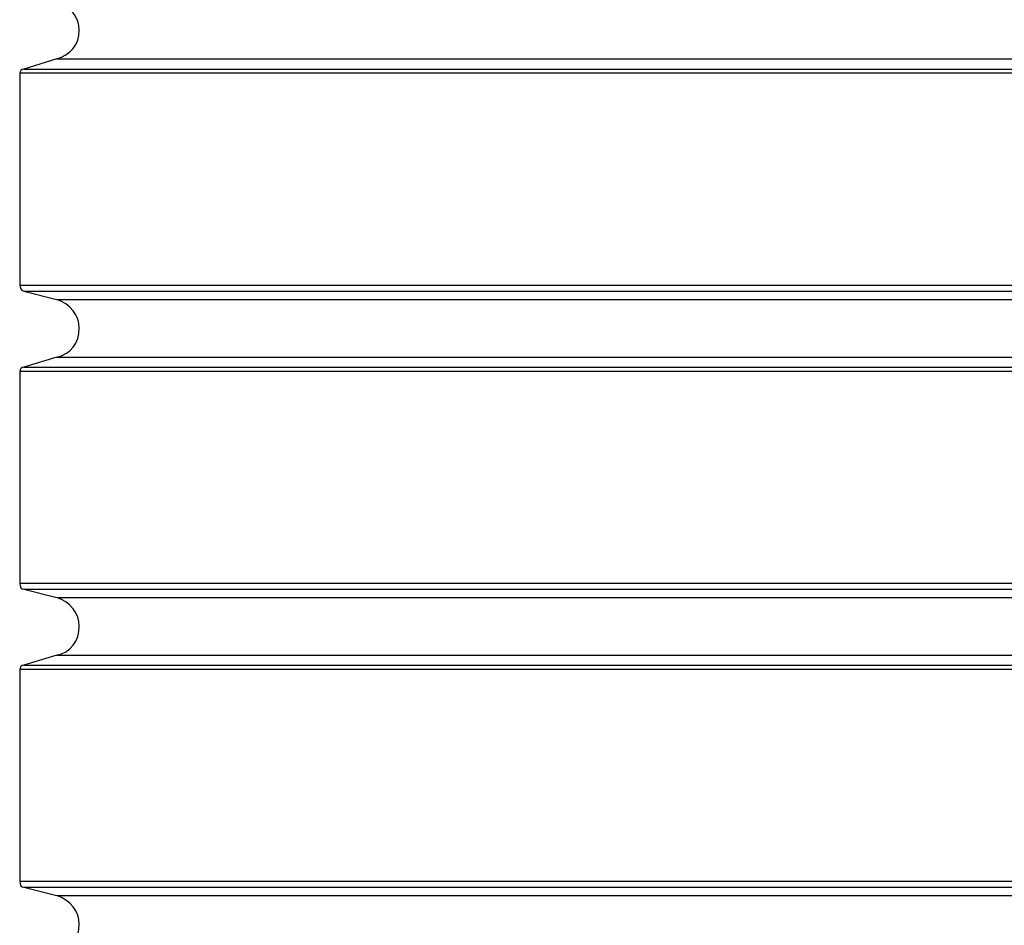
# Model space of a CAD drawing. Units: inches. Extents: x 128.2 to 171.1, y 79.3 to 131.1.
# Drawn here: x 146 to 146.2, y 104.1 to 104.3 of the extents above; entities that cross this region are included whole.
import ezdxf

# ---------------------------------------------------------------- set-up
doc = ezdxf.new("R2010")
doc.units = ezdxf.units.IN
doc.header["$MEASUREMENT"] = 0
doc.layers.add('Ebene 1', color=7, linetype='Continuous')

# ---------------------------------------------------------------- blocks, each defined once
blk = doc.blocks.new('block 2')
at = {"layer": 'Ebene 1', "color": 179, "lineweight": 25, "true_color": 0x1a171b}
for points in [[(146.04673, 104.2951), (146.04121, 104.29338)], [(146.04673, 104.2951), (146.04121, 104.29338)], [(146.04673, 104.2951), (146.04121, 104.29338)], [(146.04673, 104.2951), (146.04121, 104.29338)], [(146.04673, 104.2951), (146.04121, 104.29338)], [(146.04673, 104.2951), (146.04121, 104.29338)], [(146.04673, 104.2951), (146.04121, 104.29338)], [(146.04673, 104.2951), (146.04121, 104.29338)], [(146.04673, 104.2951), (146.04121, 104.29338)], [(146.04673, 104.2951), (146.04121, 104.29338)], [(146.04673, 104.2951), (146.04121, 104.29338)], [(146.04673, 104.2951), (146.04121, 104.29338)], [(146.04673, 104.2951), (146.04121, 104.29338)], [(146.04673, 104.2951), (146.04121, 104.29338)], [(146.04673, 104.2951), (146.04121, 104.29338)], [(146.04673, 104.2951), (146.04121, 104.29338)], [(146.04673, 104.2951), (146.04121, 104.29338)], [(146.04673, 104.2951), (146.04121, 104.29338)], [(146.04673, 104.2951), (146.04121, 104.29338)], [(146.04673, 104.2951), (146.04121, 104.29338)], [(146.04673, 104.2951), (146.04121, 104.29338)], [(146.04673, 104.2951), (146.04673, 104.2951)], [(146.04673, 104.2951), (146.04673, 104.2951)], [(146.04673, 104.2951), (146.36419, 104.2951)], [(146.04673, 104.2951), (146.36419, 104.2951)], [(146.04673, 104.2951), (146.36419, 104.2951)], [(146.04673, 104.2951), (146.36419, 104.2951)], [(146.04673, 104.2951), (146.36419, 104.2951)], [(146.04673, 104.2951), (146.36419, 104.2951)], [(146.04673, 104.2951), (146.36419, 104.2951)], [(146.04673, 104.2951), (146.36419, 104.2951)], [(146.04673, 104.2951), (146.36419, 104.2951)], [(146.04673, 104.2951), (146.36419, 104.2951)], [(146.04673, 104.2951), (146.36419, 104.2951)], [(146.04673, 104.2951), (146.36419, 104.2951)], [(146.04673, 104.2951), (146.36419, 104.2951)], [(146.04673, 104.2951), (146.36419, 104.2951)], [(146.04673, 104.2951), (146.36419, 104.2951)], [(146.04673, 104.2951), (146.36419, 104.2951)], [(146.04673, 104.2951), (146.36419, 104.2951)], [(146.04673, 104.2951), (146.36419, 104.2951)], [(146.04673, 104.2951), (146.36419, 104.2951)], [(146.04673, 104.2951), (146.36419, 104.2951)], [(146.04673, 104.2951), (146.36419, 104.2951)], [(146.04053, 104.29269), (146.04053, 104.29269)], [(146.04053, 104.29269), (146.04053, 104.2572)], [(146.04053, 104.29269), (146.04053, 104.2572)], [(146.04053, 104.29269), (146.04053, 104.2572)], [(146.04053, 104.29269), (146.04053, 104.2572)], [(146.04053, 104.29269), (146.04053, 104.2572)], [(146.04053, 104.29269), (146.04053, 104.2572)], [(146.04053, 104.29269), (146.04053, 104.2572)], [(146.04053, 104.29269), (146.04053, 104.2572)], [(146.04053, 104.29269), (146.04053, 104.2572)], [(146.04053, 104.29269), (146.04053, 104.2572)], [(146.04053, 104.29269), (146.04053, 104.2572)], [(146.04053, 104.29269), (146.04053, 104.2572)], [(146.04053, 104.29269), (146.04053, 104.2572)], [(146.04053, 104.29269), (146.04053, 104.2572)], [(146.04053, 104.29269), (146.04053, 104.2572)], [(146.04053, 104.29269), (146.04053, 104.2572)], [(146.04053, 104.29269), (146.04053, 104.2572)], [(146.04053, 104.29269), (146.04053, 104.2572)], [(146.04053, 104.29269), (146.04053, 104.2572)], [(146.04053, 104.29269), (146.04053, 104.2572)], [(146.04053, 104.29269), (146.04053, 104.2572)], [(146.04053, 104.29269), (146.04053, 104.29269)], [(146.37057, 104.29269), (146.04053, 104.29269)], [(146.37057, 104.29269), (146.04053, 104.29269)], [(146.37057, 104.29269), (146.04053, 104.29269)], [(146.37057, 104.29269), (146.04053, 104.29269)], [(146.37057, 104.29269), (146.04053, 104.29269)], [(146.37057, 104.29269), (146.04053, 104.29269)], [(146.37057, 104.29269), (146.04053, 104.29269)], [(146.37057, 104.29269), (146.04053, 104.29269)], [(146.37057, 104.29269), (146.04053, 104.29269)], [(146.37057, 104.29269), (146.04053, 104.29269)], [(146.37057, 104.29269), (146.04053, 104.29269)], [(146.37057, 104.29269), (146.04053, 104.29269)], [(146.37057, 104.29269), (146.04053, 104.29269)], [(146.37057, 104.29269), (146.04053, 104.29269)], [(146.37057, 104.29269), (146.04053, 104.29269)], [(146.37057, 104.29269), (146.04053, 104.29269)], [(146.37057, 104.29269), (146.04053, 104.29269)], [(146.37057, 104.29269), (146.04053, 104.29269)], [(146.37057, 104.29269), (146.04053, 104.29269)], [(146.37057, 104.29269), (146.04053, 104.29269)], [(146.37057, 104.29269), (146.04053, 104.29269)], [(146.04121, 104.29338), (146.04121, 104.29338)], [(146.04121, 104.29338), (146.36988, 104.29338)], [(146.04121, 104.29338), (146.36988, 104.29338)], [(146.04121, 104.29338), (146.36988, 104.29338)], [(146.04121, 104.29338), (146.36988, 104.29338)], [(146.04121, 104.29338), (146.36988, 104.29338)], [(146.04121, 104.29338), (146.36988, 104.29338)], [(146.04121, 104.29338), (146.36988, 104.29338)], [(146.04121, 104.29338), (146.36988, 104.29338)], [(146.04121, 104.29338), (146.36988, 104.29338)], [(146.04121, 104.29338), (146.36988, 104.29338)], [(146.04121, 104.29338), (146.36988, 104.29338)], [(146.04121, 104.29338), (146.36988, 104.29338)], [(146.04121, 104.29338), (146.36988, 104.29338)], [(146.04121, 104.29338), (146.36988, 104.29338)], [(146.04121, 104.29338), (146.36988, 104.29338)], [(146.04121, 104.29338), (146.36988, 104.29338)], [(146.04121, 104.29338), (146.36988, 104.29338)], [(146.04121, 104.29338), (146.36988, 104.29338)], [(146.04121, 104.29338), (146.36988, 104.29338)], [(146.04121, 104.29338), (146.36988, 104.29338)], [(146.04121, 104.29338), (146.36988, 104.29338)], [(146.04121, 104.29338), (146.04121, 104.29338)], [(146.04053, 104.2572), (146.04053, 104.2572)], [(146.04053, 104.2572), (146.04053, 104.2572)], [(146.04053, 104.2572), (146.37057, 104.2572)], [(146.04053, 104.2572), (146.37057, 104.2572)], [(146.04053, 104.2572), (146.37057, 104.2572)], [(146.04053, 104.2572), (146.37057, 104.2572)], [(146.04053, 104.2572), (146.37057, 104.2572)], [(146.04053, 104.2572), (146.37057, 104.2572)], [(146.04053, 104.2572), (146.37057, 104.2572)], [(146.04053, 104.2572), (146.37057, 104.2572)], [(146.04053, 104.2572), (146.37057, 104.2572)], [(146.04053, 104.2572), (146.37057, 104.2572)], [(146.04053, 104.2572), (146.37057, 104.2572)], [(146.04053, 104.2572), (146.37057, 104.2572)], [(146.04053, 104.2572), (146.37057, 104.2572)], [(146.04053, 104.2572), (146.37057, 104.2572)], [(146.04053, 104.2572), (146.37057, 104.2572)], [(146.04053, 104.2572), (146.37057, 104.2572)], [(146.04053, 104.2572), (146.37057, 104.2572)], [(146.04053, 104.2572), (146.37057, 104.2572)], [(146.04053, 104.2572), (146.37057, 104.2572)], [(146.04053, 104.2572), (146.37057, 104.2572)], [(146.04053, 104.2572), (146.37057, 104.2572)], [(146.04121, 104.25617), (146.04121, 104.25617)], [(146.04121, 104.25617), (146.36988, 104.25617)], [(146.04121, 104.25617), (146.36988, 104.25617)], [(146.04121, 104.25617), (146.36988, 104.25617)], [(146.04121, 104.25617), (146.36988, 104.25617)], [(146.04121, 104.25617), (146.36988, 104.25617)], [(146.04121, 104.25617), (146.36988, 104.25617)], [(146.04121, 104.25617), (146.36988, 104.25617)], [(146.04121, 104.25617), (146.36988, 104.25617)], [(146.04121, 104.25617), (146.36988, 104.25617)], [(146.04121, 104.25617), (146.36988, 104.25617)], [(146.04121, 104.25617), (146.36988, 104.25617)], [(146.04121, 104.25617), (146.36988, 104.25617)], [(146.04121, 104.25617), (146.36988, 104.25617)], [(146.04121, 104.25617), (146.36988, 104.25617)], [(146.04121, 104.25617), (146.36988, 104.25617)], [(146.04121, 104.25617), (146.36988, 104.25617)], [(146.04121, 104.25617), (146.36988, 104.25617)], [(146.04121, 104.25617), (146.36988, 104.25617)], [(146.04121, 104.25617), (146.36988, 104.25617)], [(146.04121, 104.25617), (146.36988, 104.25617)], [(146.04121, 104.25617), (146.36988, 104.25617)], [(146.04121, 104.25617), (146.04121, 104.25617)], [(146.04121, 104.25617), (146.04673, 104.25479)], [(146.04121, 104.25617), (146.04673, 104.25479)], [(146.04121, 104.25617), (146.04673, 104.25479)], [(146.04121, 104.25617), (146.04673, 104.25479)], [(146.04121, 104.25617), (146.04673, 104.25479)], [(146.04121, 104.25617), (146.04673, 104.25479)], [(146.04121, 104.25617), (146.04673, 104.25479)], [(146.04121, 104.25617), (146.04673, 104.25479)], [(146.04121, 104.25617), (146.04673, 104.25479)], [(146.04121, 104.25617), (146.04673, 104.25479)], [(146.04121, 104.25617), (146.04673, 104.25479)], [(146.04121, 104.25617), (146.04673, 104.25479)], [(146.04121, 104.25617), (146.04673, 104.25479)], [(146.04121, 104.25617), (146.04673, 104.25479)], [(146.04121, 104.25617), (146.04673, 104.25479)], [(146.04121, 104.25617), (146.04673, 104.25479)], [(146.04121, 104.25617), (146.04673, 104.25479)], [(146.04121, 104.25617), (146.04673, 104.25479)], [(146.04121, 104.25617), (146.04673, 104.25479)], [(146.04121, 104.25617), (146.04673, 104.25479)], [(146.04121, 104.25617), (146.04673, 104.25479)], [(146.04673, 104.25479), (146.04673, 104.25479)], [(146.04673, 104.25479), (146.04673, 104.25479)], [(146.04673, 104.25479), (146.36419, 104.25479)], [(146.04673, 104.25479), (146.36419, 104.25479)], [(146.04673, 104.25479), (146.36419, 104.25479)], [(146.04673, 104.25479), (146.36419, 104.25479)], [(146.04673, 104.25479), (146.36419, 104.25479)], [(146.04673, 104.25479), (146.36419, 104.25479)], [(146.04673, 104.25479), (146.36419, 104.25479)], [(146.04673, 104.25479), (146.36419, 104.25479)], [(146.04673, 104.25479), (146.36419, 104.25479)], [(146.04673, 104.25479), (146.36419, 104.25479)], [(146.04673, 104.25479), (146.36419, 104.25479)], [(146.04673, 104.25479), (146.36419, 104.25479)], [(146.04673, 104.25479), (146.36419, 104.25479)], [(146.04673, 104.25479), (146.36419, 104.25479)], [(146.04673, 104.25479), (146.36419, 104.25479)], [(146.04673, 104.25479), (146.36419, 104.25479)], [(146.04673, 104.25479), (146.36419, 104.25479)], [(146.04673, 104.25479), (146.36419, 104.25479)], [(146.04673, 104.25479), (146.36419, 104.25479)], [(146.04673, 104.25479), (146.36419, 104.25479)], [(146.04673, 104.25479), (146.36419, 104.25479)], [(146.04673, 104.24514), (146.04121, 104.24342)], [(146.04673, 104.24514), (146.04121, 104.24342)], [(146.04673, 104.24514), (146.04121, 104.24342)], [(146.04673, 104.24514), (146.04121, 104.24342)], [(146.04673, 104.24514), (146.04121, 104.24342)], [(146.04673, 104.24514), (146.04121, 104.24342)], [(146.04673, 104.24514), (146.04121, 104.24342)], [(146.04673, 104.24514), (146.04121, 104.24342)], [(146.04673, 104.24514), (146.04121, 104.24342)], [(146.04673, 104.24514), (146.04121, 104.24342)], [(146.04673, 104.24514), (146.04121, 104.24342)], [(146.04673, 104.24514), (146.04121, 104.24342)], [(146.04673, 104.24514), (146.04121, 104.24342)], [(146.04673, 104.24514), (146.04121, 104.24342)], [(146.04673, 104.24514), (146.04121, 104.24342)], [(146.04673, 104.24514), (146.04121, 104.24342)], [(146.04673, 104.24514), (146.04121, 104.24342)], [(146.04673, 104.24514), (146.04121, 104.24342)], [(146.04673, 104.24514), (146.04121, 104.24342)], [(146.04673, 104.24514), (146.04121, 104.24342)], [(146.04673, 104.24514), (146.04121, 104.24342)], [(146.04673, 104.24514), (146.04673, 104.24514)], [(146.04673, 104.24514), (146.04673, 104.24514)], [(146.04673, 104.24514), (146.36419, 104.24514)], [(146.04673, 104.24514), (146.36419, 104.24514)], [(146.04673, 104.24514), (146.36419, 104.24514)], [(146.04673, 104.24514), (146.36419, 104.24514)], [(146.04673, 104.24514), (146.36419, 104.24514)], [(146.04673, 104.24514), (146.36419, 104.24514)], [(146.04673, 104.24514), (146.36419, 104.24514)], [(146.04673, 104.24514), (146.36419, 104.24514)], [(146.04673, 104.24514), (146.36419, 104.24514)], [(146.04673, 104.24514), (146.36419, 104.24514)], [(146.04673, 104.24514), (146.36419, 104.24514)], [(146.04673, 104.24514), (146.36419, 104.24514)], [(146.04673, 104.24514), (146.36419, 104.24514)], [(146.04673, 104.24514), (146.36419, 104.24514)], [(146.04673, 104.24514), (146.36419, 104.24514)], [(146.04673, 104.24514), (146.36419, 104.24514)], [(146.04673, 104.24514), (146.36419, 104.24514)], [(146.04673, 104.24514), (146.36419, 104.24514)], [(146.04673, 104.24514), (146.36419, 104.24514)], [(146.04673, 104.24514), (146.36419, 104.24514)], [(146.04673, 104.24514), (146.36419, 104.24514)], [(146.04121, 104.24342), (146.04121, 104.24342)], [(146.04121, 104.24342), (146.36988, 104.24342)], [(146.04121, 104.24342), (146.36988, 104.24342)], [(146.04121, 104.24342), (146.36988, 104.24342)], [(146.04121, 104.24342), (146.36988, 104.24342)], [(146.04121, 104.24342), (146.36988, 104.24342)], [(146.04121, 104.24342), (146.36988, 104.24342)], [(146.04121, 104.24342), (146.36988, 104.24342)], [(146.04121, 104.24342), (146.36988, 104.24342)], [(146.04121, 104.24342), (146.36988, 104.24342)], [(146.04121, 104.24342), (146.36988, 104.24342)], [(146.04121, 104.24342), (146.36988, 104.24342)], [(146.04121, 104.24342), (146.36988, 104.24342)], [(146.04121, 104.24342), (146.36988, 104.24342)], [(146.04121, 104.24342), (146.36988, 104.24342)], [(146.04121, 104.24342), (146.36988, 104.24342)], [(146.04121, 104.24342), (146.36988, 104.24342)], [(146.04121, 104.24342), (146.36988, 104.24342)], [(146.04121, 104.24342), (146.36988, 104.24342)], [(146.04121, 104.24342), (146.36988, 104.24342)], [(146.04121, 104.24342), (146.36988, 104.24342)], [(146.04121, 104.24342), (146.36988, 104.24342)], [(146.04121, 104.24342), (146.04121, 104.24342)], [(146.04053, 104.24273), (146.04053, 104.24273)], [(146.04053, 104.24273), (146.04053, 104.20725)], [(146.04053, 104.24273), (146.04053, 104.20725)], [(146.04053, 104.24273), (146.04053, 104.20725)], [(146.04053, 104.24273), (146.04053, 104.20725)], [(146.04053, 104.24273), (146.04053, 104.20725)], [(146.04053, 104.24273), (146.04053, 104.20725)], [(146.04053, 104.24273), (146.04053, 104.20725)], [(146.04053, 104.24273), (146.04053, 104.20725)], [(146.04053, 104.24273), (146.04053, 104.20725)], [(146.04053, 104.24273), (146.04053, 104.20725)], [(146.04053, 104.24273), (146.04053, 104.20725)], [(146.04053, 104.24273), (146.04053, 104.20725)], [(146.04053, 104.24273), (146.04053, 104.20725)], [(146.04053, 104.24273), (146.04053, 104.20725)], [(146.04053, 104.24273), (146.04053, 104.20725)], [(146.04053, 104.24273), (146.04053, 104.20725)], [(146.04053, 104.24273), (146.04053, 104.20725)], [(146.04053, 104.24273), (146.04053, 104.20725)], [(146.04053, 104.24273), (146.04053, 104.20725)], [(146.04053, 104.24273), (146.04053, 104.20725)], [(146.04053, 104.24273), (146.04053, 104.20725)], [(146.04053, 104.24273), (146.04053, 104.24273)], [(146.37057, 104.24273), (146.04053, 104.24273)], [(146.37057, 104.24273), (146.04053, 104.24273)], [(146.37057, 104.24273), (146.04053, 104.24273)], [(146.37057, 104.24273), (146.04053, 104.24273)], [(146.37057, 104.24273), (146.04053, 104.24273)], [(146.37057, 104.24273), (146.04053, 104.24273)], [(146.37057, 104.24273), (146.04053, 104.24273)], [(146.37057, 104.24273), (146.04053, 104.24273)], [(146.37057, 104.24273), (146.04053, 104.24273)], [(146.37057, 104.24273), (146.04053, 104.24273)], [(146.37057, 104.24273), (146.04053, 104.24273)], [(146.37057, 104.24273), (146.04053, 104.24273)], [(146.37057, 104.24273), (146.04053, 104.24273)], [(146.37057, 104.24273), (146.04053, 104.24273)], [(146.37057, 104.24273), (146.04053, 104.24273)], [(146.37057, 104.24273), (146.04053, 104.24273)], [(146.37057, 104.24273), (146.04053, 104.24273)], [(146.37057, 104.24273), (146.04053, 104.24273)], [(146.37057, 104.24273), (146.04053, 104.24273)], [(146.37057, 104.24273), (146.04053, 104.24273)], [(146.37057, 104.24273), (146.04053, 104.24273)], [(146.04053, 104.20725), (146.04053, 104.20725)], [(146.04053, 104.20725), (146.04053, 104.20725)], [(146.04053, 104.20725), (146.37057, 104.20725)], [(146.04053, 104.20725), (146.37057, 104.20725)], [(146.04053, 104.20725), (146.37057, 104.20725)], [(146.04053, 104.20725), (146.37057, 104.20725)], [(146.04053, 104.20725), (146.37057, 104.20725)], [(146.04053, 104.20725), (146.37057, 104.20725)], [(146.04053, 104.20725), (146.37057, 104.20725)], [(146.04053, 104.20725), (146.37057, 104.20725)], [(146.04053, 104.20725), (146.37057, 104.20725)], [(146.04053, 104.20725), (146.37057, 104.20725)], [(146.04053, 104.20725), (146.37057, 104.20725)], [(146.04053, 104.20725), (146.37057, 104.20725)], [(146.04053, 104.20725), (146.37057, 104.20725)], [(146.04053, 104.20725), (146.37057, 104.20725)], [(146.04053, 104.20725), (146.37057, 104.20725)], [(146.04053, 104.20725), (146.37057, 104.20725)], [(146.04053, 104.20725), (146.37057, 104.20725)], [(146.04053, 104.20725), (146.37057, 104.20725)], [(146.04053, 104.20725), (146.37057, 104.20725)], [(146.04053, 104.20725), (146.37057, 104.20725)], [(146.04053, 104.20725), (146.37057, 104.20725)], [(146.04121, 104.20621), (146.04121, 104.20621)], [(146.04121, 104.20621), (146.36988, 104.20621)], [(146.04121, 104.20621), (146.36988, 104.20621)], [(146.04121, 104.20621), (146.36988, 104.20621)], [(146.04121, 104.20621), (146.36988, 104.20621)], [(146.04121, 104.20621), (146.36988, 104.20621)], [(146.04121, 104.20621), (146.36988, 104.20621)], [(146.04121, 104.20621), (146.36988, 104.20621)], [(146.04121, 104.20621), (146.36988, 104.20621)], [(146.04121, 104.20621), (146.36988, 104.20621)], [(146.04121, 104.20621), (146.36988, 104.20621)], [(146.04121, 104.20621), (146.36988, 104.20621)], [(146.04121, 104.20621), (146.36988, 104.20621)], [(146.04121, 104.20621), (146.36988, 104.20621)], [(146.04121, 104.20621), (146.36988, 104.20621)], [(146.04121, 104.20621), (146.36988, 104.20621)], [(146.04121, 104.20621), (146.36988, 104.20621)], [(146.04121, 104.20621), (146.36988, 104.20621)], [(146.04121, 104.20621), (146.36988, 104.20621)], [(146.04121, 104.20621), (146.36988, 104.20621)], [(146.04121, 104.20621), (146.36988, 104.20621)], [(146.04121, 104.20621), (146.36988, 104.20621)], [(146.04121, 104.20621), (146.04121, 104.20621)], [(146.04121, 104.20621), (146.04673, 104.20484)], [(146.04121, 104.20621), (146.04673, 104.20484)], [(146.04121, 104.20621), (146.04673, 104.20484)], [(146.04121, 104.20621), (146.04673, 104.20484)], [(146.04121, 104.20621), (146.04673, 104.20484)], [(146.04121, 104.20621), (146.04673, 104.20484)], [(146.04121, 104.20621), (146.04673, 104.20484)], [(146.04121, 104.20621), (146.04673, 104.20484)], [(146.04121, 104.20621), (146.04673, 104.20484)], [(146.04121, 104.20621), (146.04673, 104.20484)], [(146.04121, 104.20621), (146.04673, 104.20484)], [(146.04121, 104.20621), (146.04673, 104.20484)], [(146.04121, 104.20621), (146.04673, 104.20484)], [(146.04121, 104.20621), (146.04673, 104.20484)], [(146.04121, 104.20621), (146.04673, 104.20484)], [(146.04121, 104.20621), (146.04673, 104.20484)], [(146.04121, 104.20621), (146.04673, 104.20484)], [(146.04121, 104.20621), (146.04673, 104.20484)], [(146.04121, 104.20621), (146.04673, 104.20484)], [(146.04121, 104.20621), (146.04673, 104.20484)], [(146.04121, 104.20621), (146.04673, 104.20484)], [(146.04673, 104.20484), (146.04673, 104.20484)], [(146.04673, 104.20484), (146.04673, 104.20484)], [(146.04673, 104.20484), (146.36419, 104.20484)], [(146.04673, 104.20484), (146.36419, 104.20484)], [(146.04673, 104.20484), (146.36419, 104.20484)], [(146.04673, 104.20484), (146.36419, 104.20484)], [(146.04673, 104.20484), (146.36419, 104.20484)], [(146.04673, 104.20484), (146.36419, 104.20484)], [(146.04673, 104.20484), (146.36419, 104.20484)], [(146.04673, 104.20484), (146.36419, 104.20484)], [(146.04673, 104.20484), (146.36419, 104.20484)], [(146.04673, 104.20484), (146.36419, 104.20484)], [(146.04673, 104.20484), (146.36419, 104.20484)], [(146.04673, 104.20484), (146.36419, 104.20484)], [(146.04673, 104.20484), (146.36419, 104.20484)], [(146.04673, 104.20484), (146.36419, 104.20484)], [(146.04673, 104.20484), (146.36419, 104.20484)], [(146.04673, 104.20484), (146.36419, 104.20484)], [(146.04673, 104.20484), (146.36419, 104.20484)], [(146.04673, 104.20484), (146.36419, 104.20484)], [(146.04673, 104.20484), (146.36419, 104.20484)], [(146.04673, 104.20484), (146.36419, 104.20484)], [(146.04673, 104.20484), (146.36419, 104.20484)], [(146.04673, 104.19519), (146.04121, 104.19347)], [(146.04673, 104.19519), (146.04121, 104.19347)], [(146.04673, 104.19519), (146.04121, 104.19347)], [(146.04673, 104.19519), (146.04121, 104.19347)], [(146.04673, 104.19519), (146.04121, 104.19347)], [(146.04673, 104.19519), (146.04121, 104.19347)], [(146.04673, 104.19519), (146.04121, 104.19347)], [(146.04673, 104.19519), (146.04121, 104.19347)], [(146.04673, 104.19519), (146.04121, 104.19347)], [(146.04673, 104.19519), (146.04121, 104.19347)], [(146.04673, 104.19519), (146.04121, 104.19347)], [(146.04673, 104.19519), (146.04121, 104.19347)], [(146.04673, 104.19519), (146.04121, 104.19347)], [(146.04673, 104.19519), (146.04121, 104.19347)], [(146.04673, 104.19519), (146.04121, 104.19347)], [(146.04673, 104.19519), (146.04121, 104.19347)], [(146.04673, 104.19519), (146.04121, 104.19347)], [(146.04673, 104.19519), (146.04121, 104.19347)], [(146.04673, 104.19519), (146.04121, 104.19347)], [(146.04673, 104.19519), (146.04121, 104.19347)], [(146.04673, 104.19519), (146.04121, 104.19347)], [(146.04673, 104.19519), (146.04673, 104.19519)], [(146.04673, 104.19519), (146.04673, 104.19519)], [(146.04673, 104.19519), (146.36419, 104.19519)], [(146.04673, 104.19519), (146.36419, 104.19519)], [(146.04673, 104.19519), (146.36419, 104.19519)], [(146.04673, 104.19519), (146.36419, 104.19519)], [(146.04673, 104.19519), (146.36419, 104.19519)], [(146.04673, 104.19519), (146.36419, 104.19519)], [(146.04673, 104.19519), (146.36419, 104.19519)], [(146.04673, 104.19519), (146.36419, 104.19519)], [(146.04673, 104.19519), (146.36419, 104.19519)], [(146.04673, 104.19519), (146.36419, 104.19519)], [(146.04673, 104.19519), (146.36419, 104.19519)], [(146.04673, 104.19519), (146.36419, 104.19519)], [(146.04673, 104.19519), (146.36419, 104.19519)], [(146.04673, 104.19519), (146.36419, 104.19519)], [(146.04673, 104.19519), (146.36419, 104.19519)], [(146.04673, 104.19519), (146.36419, 104.19519)], [(146.04673, 104.19519), (146.36419, 104.19519)], [(146.04673, 104.19519), (146.36419, 104.19519)], [(146.04673, 104.19519), (146.36419, 104.19519)], [(146.04673, 104.19519), (146.36419, 104.19519)], [(146.04673, 104.19519), (146.36419, 104.19519)], [(146.04053, 104.19278), (146.04053, 104.19278)], [(146.04053, 104.19278), (146.04053, 104.15729)], [(146.04053, 104.19278), (146.04053, 104.15729)], [(146.04053, 104.19278), (146.04053, 104.15729)], [(146.04053, 104.19278), (146.04053, 104.15729)], [(146.04053, 104.19278), (146.04053, 104.15729)], [(146.04053, 104.19278), (146.04053, 104.15729)], [(146.04053, 104.19278), (146.04053, 104.15729)], [(146.04053, 104.19278), (146.04053, 104.15729)], [(146.04053, 104.19278), (146.04053, 104.15729)], [(146.04053, 104.19278), (146.04053, 104.15729)], [(146.04053, 104.19278), (146.04053, 104.15729)], [(146.04053, 104.19278), (146.04053, 104.15729)], [(146.04053, 104.19278), (146.04053, 104.15729)], [(146.04053, 104.19278), (146.04053, 104.15729)], [(146.04053, 104.19278), (146.04053, 104.15729)], [(146.04053, 104.19278), (146.04053, 104.15729)], [(146.04053, 104.19278), (146.04053, 104.15729)], [(146.04053, 104.19278), (146.04053, 104.15729)], [(146.04053, 104.19278), (146.04053, 104.15729)], [(146.04053, 104.19278), (146.04053, 104.15729)], [(146.04053, 104.19278), (146.04053, 104.15729)], [(146.04053, 104.19278), (146.04053, 104.19278)], [(146.37057, 104.19278), (146.04053, 104.19278)], [(146.37057, 104.19278), (146.04053, 104.19278)], [(146.37057, 104.19278), (146.04053, 104.19278)], [(146.37057, 104.19278), (146.04053, 104.19278)], [(146.37057, 104.19278), (146.04053, 104.19278)], [(146.37057, 104.19278), (146.04053, 104.19278)], [(146.37057, 104.19278), (146.04053, 104.19278)], [(146.37057, 104.19278), (146.04053, 104.19278)], [(146.37057, 104.19278), (146.04053, 104.19278)], [(146.37057, 104.19278), (146.04053, 104.19278)], [(146.37057, 104.19278), (146.04053, 104.19278)], [(146.37057, 104.19278), (146.04053, 104.19278)], [(146.37057, 104.19278), (146.04053, 104.19278)], [(146.37057, 104.19278), (146.04053, 104.19278)], [(146.37057, 104.19278), (146.04053, 104.19278)], [(146.37057, 104.19278), (146.04053, 104.19278)], [(146.37057, 104.19278), (146.04053, 104.19278)], [(146.37057, 104.19278), (146.04053, 104.19278)], [(146.37057, 104.19278), (146.04053, 104.19278)], [(146.37057, 104.19278), (146.04053, 104.19278)], [(146.37057, 104.19278), (146.04053, 104.19278)], [(146.04121, 104.19347), (146.04121, 104.19347)], [(146.04121, 104.19347), (146.36988, 104.19347)], [(146.04121, 104.19347), (146.36988, 104.19347)], [(146.04121, 104.19347), (146.36988, 104.19347)], [(146.04121, 104.19347), (146.36988, 104.19347)], [(146.04121, 104.19347), (146.36988, 104.19347)], [(146.04121, 104.19347), (146.36988, 104.19347)], [(146.04121, 104.19347), (146.36988, 104.19347)], [(146.04121, 104.19347), (146.36988, 104.19347)], [(146.04121, 104.19347), (146.36988, 104.19347)], [(146.04121, 104.19347), (146.36988, 104.19347)], [(146.04121, 104.19347), (146.36988, 104.19347)], [(146.04121, 104.19347), (146.36988, 104.19347)], [(146.04121, 104.19347), (146.36988, 104.19347)], [(146.04121, 104.19347), (146.36988, 104.19347)], [(146.04121, 104.19347), (146.36988, 104.19347)], [(146.04121, 104.19347), (146.36988, 104.19347)], [(146.04121, 104.19347), (146.36988, 104.19347)], [(146.04121, 104.19347), (146.36988, 104.19347)], [(146.04121, 104.19347), (146.36988, 104.19347)], [(146.04121, 104.19347), (146.36988, 104.19347)], [(146.04121, 104.19347), (146.36988, 104.19347)], [(146.04121, 104.19347), (146.04121, 104.19347)], [(146.04053, 104.15729), (146.04053, 104.15729)], [(146.04053, 104.15729), (146.04053, 104.15729)], [(146.04053, 104.15729), (146.37057, 104.15729)], [(146.04053, 104.15729), (146.37057, 104.15729)], [(146.04053, 104.15729), (146.37057, 104.15729)], [(146.04053, 104.15729), (146.37057, 104.15729)], [(146.04053, 104.15729), (146.37057, 104.15729)], [(146.04053, 104.15729), (146.37057, 104.15729)], [(146.04053, 104.15729), (146.37057, 104.15729)], [(146.04053, 104.15729), (146.37057, 104.15729)], [(146.04053, 104.15729), (146.37057, 104.15729)], [(146.04053, 104.15729), (146.37057, 104.15729)], [(146.04053, 104.15729), (146.37057, 104.15729)], [(146.04053, 104.15729), (146.37057, 104.15729)], [(146.04053, 104.15729), (146.37057, 104.15729)], [(146.04053, 104.15729), (146.37057, 104.15729)], [(146.04053, 104.15729), (146.37057, 104.15729)], [(146.04053, 104.15729), (146.37057, 104.15729)], [(146.04053, 104.15729), (146.37057, 104.15729)], [(146.04053, 104.15729), (146.37057, 104.15729)], [(146.04053, 104.15729), (146.37057, 104.15729)], [(146.04053, 104.15729), (146.37057, 104.15729)], [(146.04053, 104.15729), (146.37057, 104.15729)], [(146.04121, 104.15626), (146.04121, 104.15626)], [(146.04121, 104.15626), (146.36988, 104.15626)], [(146.04121, 104.15626), (146.36988, 104.15626)], [(146.04121, 104.15626), (146.36988, 104.15626)], [(146.04121, 104.15626), (146.36988, 104.15626)], [(146.04121, 104.15626), (146.36988, 104.15626)], [(146.04121, 104.15626), (146.36988, 104.15626)], [(146.04121, 104.15626), (146.36988, 104.15626)], [(146.04121, 104.15626), (146.36988, 104.15626)], [(146.04121, 104.15626), (146.36988, 104.15626)], [(146.04121, 104.15626), (146.36988, 104.15626)], [(146.04121, 104.15626), (146.36988, 104.15626)], [(146.04121, 104.15626), (146.36988, 104.15626)], [(146.04121, 104.15626), (146.36988, 104.15626)], [(146.04121, 104.15626), (146.36988, 104.15626)], [(146.04121, 104.15626), (146.36988, 104.15626)], [(146.04121, 104.15626), (146.36988, 104.15626)], [(146.04121, 104.15626), (146.36988, 104.15626)], [(146.04121, 104.15626), (146.36988, 104.15626)], [(146.04121, 104.15626), (146.36988, 104.15626)], [(146.04121, 104.15626), (146.36988, 104.15626)], [(146.04121, 104.15626), (146.36988, 104.15626)], [(146.04121, 104.15626), (146.04121, 104.15626)], [(146.04121, 104.15626), (146.04673, 104.15488)], [(146.04121, 104.15626), (146.04673, 104.15488)], [(146.04121, 104.15626), (146.04673, 104.15488)], [(146.04121, 104.15626), (146.04673, 104.15488)], [(146.04121, 104.15626), (146.04673, 104.15488)], [(146.04121, 104.15626), (146.04673, 104.15488)], [(146.04121, 104.15626), (146.04673, 104.15488)], [(146.04121, 104.15626), (146.04673, 104.15488)], [(146.04121, 104.15626), (146.04673, 104.15488)], [(146.04121, 104.15626), (146.04673, 104.15488)], [(146.04121, 104.15626), (146.04673, 104.15488)], [(146.04121, 104.15626), (146.04673, 104.15488)], [(146.04121, 104.15626), (146.04673, 104.15488)], [(146.04121, 104.15626), (146.04673, 104.15488)], [(146.04121, 104.15626), (146.04673, 104.15488)], [(146.04121, 104.15626), (146.04673, 104.15488)], [(146.04121, 104.15626), (146.04673, 104.15488)], [(146.04121, 104.15626), (146.04673, 104.15488)], [(146.04121, 104.15626), (146.04673, 104.15488)], [(146.04121, 104.15626), (146.04673, 104.15488)], [(146.04121, 104.15626), (146.04673, 104.15488)], [(146.04673, 104.15488), (146.04673, 104.15488)], [(146.04673, 104.15488), (146.04673, 104.15488)], [(146.04673, 104.15488), (146.36419, 104.15488)], [(146.04673, 104.15488), (146.36419, 104.15488)], [(146.04673, 104.15488), (146.36419, 104.15488)], [(146.04673, 104.15488), (146.36419, 104.15488)], [(146.04673, 104.15488), (146.36419, 104.15488)], [(146.04673, 104.15488), (146.36419, 104.15488)], [(146.04673, 104.15488), (146.36419, 104.15488)], [(146.04673, 104.15488), (146.36419, 104.15488)], [(146.04673, 104.15488), (146.36419, 104.15488)], [(146.04673, 104.15488), (146.36419, 104.15488)], [(146.04673, 104.15488), (146.36419, 104.15488)], [(146.04673, 104.15488), (146.36419, 104.15488)], [(146.04673, 104.15488), (146.36419, 104.15488)], [(146.04673, 104.15488), (146.36419, 104.15488)], [(146.04673, 104.15488), (146.36419, 104.15488)], [(146.04673, 104.15488), (146.36419, 104.15488)], [(146.04673, 104.15488), (146.36419, 104.15488)], [(146.04673, 104.15488), (146.36419, 104.15488)], [(146.04673, 104.15488), (146.36419, 104.15488)], [(146.04673, 104.15488), (146.36419, 104.15488)], [(146.04673, 104.15488), (146.36419, 104.15488)]]:
    blk.add_lwpolyline(points, dxfattribs=at)
for points in [[(146.04673, 104.2951), (146.04897, 104.29579), (146.05052, 104.29751), (146.05052, 104.29992), (146.05052, 104.30199), (146.04897, 104.30406), (146.04673, 104.30474)], [(146.04673, 104.24514), (146.04897, 104.24549), (146.05052, 104.24756), (146.05052, 104.24997), (146.05052, 104.25203), (146.04897, 104.2541), (146.04673, 104.25479)], [(146.04673, 104.19519), (146.04897, 104.19553), (146.05052, 104.1976), (146.05052, 104.20001), (146.05052, 104.20208), (146.04897, 104.20415), (146.04673, 104.20484)], [(146.04673, 104.14489), (146.04897, 104.14558), (146.05052, 104.14765), (146.05052, 104.15006), (146.05052, 104.15213), (146.04897, 104.15419), (146.04673, 104.15488)]]:
    blk.add_open_spline(points, degree=3, knots=[0, 0, 0, 0, 1, 1, 1, 2, 2, 2, 2], dxfattribs=at)
for points in [[(146.04121, 104.29338), (146.04087, 104.29338), (146.04053, 104.29303), (146.04053, 104.29269)], [(146.04053, 104.2572), (146.04053, 104.25686), (146.04087, 104.25617), (146.04121, 104.25617)], [(146.04121, 104.24342), (146.04087, 104.24342), (146.04053, 104.24308), (146.04053, 104.24273)], [(146.04053, 104.20725), (146.04053, 104.20656), (146.04087, 104.20621), (146.04121, 104.20621)], [(146.04121, 104.19347), (146.04087, 104.19347), (146.04053, 104.19312), (146.04053, 104.19278)], [(146.04053, 104.15729), (146.04053, 104.15661), (146.04087, 104.15626), (146.04121, 104.15626)]]:
    blk.add_open_spline(points, degree=3, dxfattribs=at)

msp = doc.modelspace()

# ---------------------------------------------------------------- block references
at = {"layer": 'Ebene 1'}
msp.add_blockref('block 2', (0, 0), dxfattribs=at)

doc.saveas('drawing.dxf')
